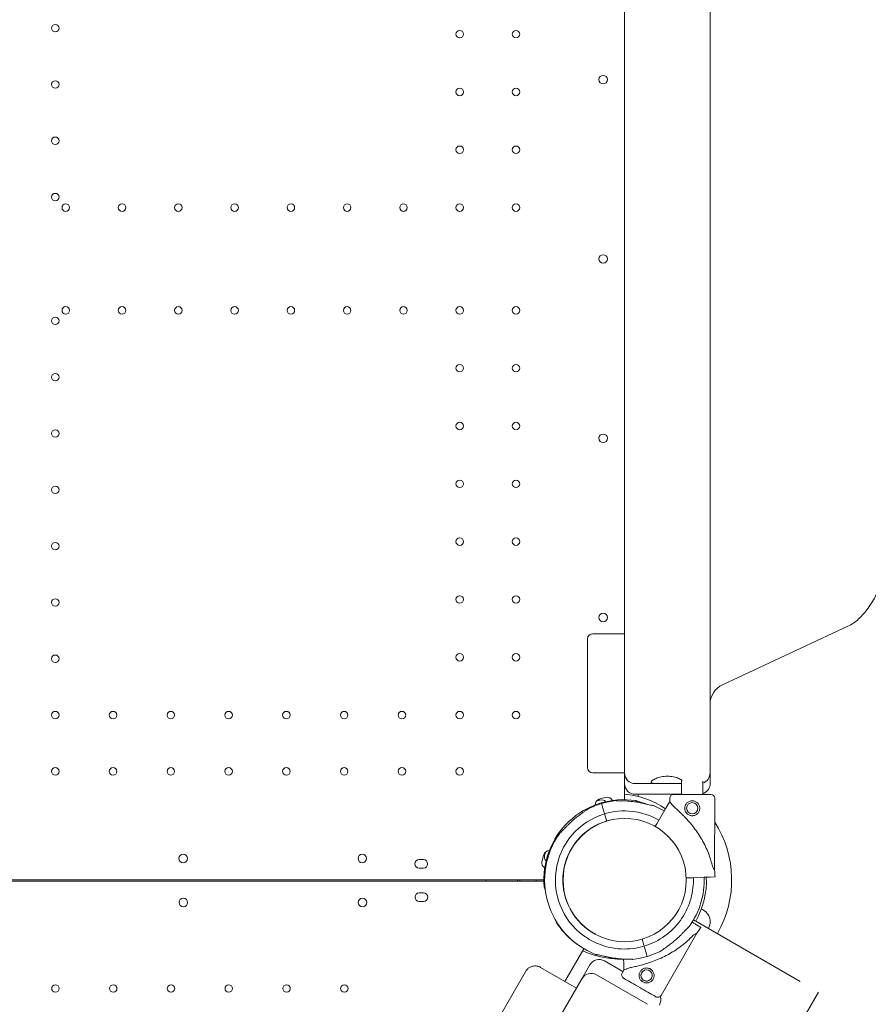
# Model space of a CAD drawing. Extents: x 252397 to 283302, y -20441 to -5252.
# Drawn here: x 270010 to 270803, y -17561 to -16641 of the extents above; entities that cross this region are included whole.
import ezdxf

# ---------------------------------------------------------------- set-up
doc = ezdxf.new("R2010")
doc.units = 0
doc.layers.get('0').update_dxf_attribs({"linetype": 'CONTINUOUS'})

# ---------------------------------------------------------------- blocks, each defined once
blk = doc.blocks.new('A$C4863106F')
at = {"color": 0, "linetype": 'Continuous', "lineweight": 0}
for p, q in [((241573.7, -18264.86), (241573.7, -19124.86)), ((241653.7, -19124.86), (241653.7, -18264.86)), ((241573.7, -18471.37), (241573.7, -18479.34)), ((241573.7, -18479.34), (241573.7, -18598.06)), ((241573.7, -18598.06), (241573.7, -18791.65)), ((241573.7, -18791.65), (241573.7, -18910.37)), ((241573.7, -18910.37), (241573.7, -18918.35)), ((241573.7, -18918.35), (241573.7, -18918.9)), ((241573.7, -18976.7), (241573.7, -18977.34)), ((241573.7, -18977.34), (241573.7, -19044.86)), ((241573.7, -19044.86), (241544.1, -19044.86)), ((241782.58, -19037.85), (241665.25, -19092.57)), ((241539.1, -19169.86), (241539.1, -19049.86)), ((241573.7, -19174.86), (241573.7, -19124.86)), ((241653.7, -19124.86), (241653.7, -19174.86)), ((241544.1, -19174.86), (241573.7, -19174.86)), ((241573.7, -19174.86), (241573.7, -19184.86)), ((241573.7, -19174.86), (241573.7, -19199.84)), ((241626.85, -19181.35), (241626.85, -19194.97)), ((241646.85, -19182.62), (241646.85, -19195.01)), ((241653.7, -19184.86), (241653.7, -19174.86)), ((241583.7, -19184.86), (241606.22, -19184.86)), ((241606.22, -19184.86), (241621.18, -19184.86)), ((241621.18, -19184.86), (241626.85, -19184.86)), ((241583.7, -19194.86), (241626.85, -19194.86)), ((241616.01, -19201.44), (241613.67, -19205.48)), ((241616.01, -19201.44), (241616.02, -19198.45)), ((241657.88, -19265.55), (241658.02, -19198.53)), ((241553.15, -19206.5), (241552.23, -19203.45)), ((241552.23, -19203.45), (241552.23, -19203.46)), ((241554.82, -19212.11), (241554.13, -19209.81)), ((241611.44, -19209.32), (241603.83, -19222.45)), ((241557.12, -19219.78), (241555.4, -19214.03)), ((241557.1, -19219.78), (241557.12, -19219.78)), ((241557.13, -19219.77), (241557.12, -19219.78)), ((241381.71, -19255.87), (241385.71, -19255.87)), ((241385.71, -19263.87), (241381.71, -19263.87)), ((241498.38, -19274.86), (240736.1, -19274.86)), ((241443.99, -19275.82), (241443.99, -19274.86)), ((241498.38, -19274.86), (241443.99, -19274.86)), ((241475.58, -19275.91), (241476.18, -19274.86)), ((241636.13, -19272.77), (241631.4, -19272.93)), ((241634.07, -19272.84), (241649.24, -19272.34)), ((241649.25, -19272.34), (241645.76, -19272.45)), ((241649.24, -19272.34), (241648.1, -19272.37)), ((241648.1, -19272.37), (241649.25, -19272.34)), ((241653.68, -19272.19), (241658.34, -19272.03)), ((241658.34, -19272.03), (241653.68, -19272.19)), ((241498.4, -19275.91), (240735.64, -19275.9)), ((241443.99, -19275.82), (240735.68, -19275.82)), ((241385.9, -19286.91), (241381.9, -19286.91)), ((241381.9, -19294.91), (241385.9, -19294.91)), ((241637.16, -19314.38), (241636.91, -19314.22)), ((241636.91, -19314.22), (241637.16, -19314.38)), ((241637.16, -19314.38), (241636.91, -19314.22)), ((241636.91, -19314.22), (241637.16, -19314.38)), ((241737.76, -19369.53), (241638.2, -19312.05)), ((241640.93, -19316.72), (241644.89, -19319.19)), ((241644.89, -19319.19), (241640.93, -19316.72)), ((241518.83, -19325.41), (241518.7, -19325.52)), ((241518.7, -19325.52), (241518.71, -19325.52)), ((241591.82, -19335.7), (241590.15, -19330.13)), ((241607.86, -19382.68), (241641.24, -19324.57)), ((241518.05, -19369.6), (241535.7, -19339.04)), ((241593.08, -19339.92), (241592.39, -19337.61)), ((241594.98, -19346.27), (241594.07, -19343.22)), ((241495.3, -19356.47), (241528.81, -19375.81)), ((241541.31, -19354.16), (241533.81, -19367.15)), ((241572.19, -19360.44), (241554.97, -19350.5)), ((241572.91, -19350.05), (241572.91, -19348.73)), ((241572.93, -19359.15), (241572.92, -19354.49)), ((241019.13, -20161.2), (241481.51, -19360.06)), ((241595.1, -19390.98), (241547.47, -19363.49)), ((241571.44, -19361.75), (241572.93, -19359.15)), ((241533.81, -19367.15), (241053.94, -20198.61)), ((241175.08, -20384.12), (241755.08, -19379.53))]:
    blk.add_line(p, q, dxfattribs=at)
at = {"color": 0, "linetype": 'Continuous', "lineweight": 0, "extrusion": (0, 0, -1)}
for centre, radius in [((-241041.7, -18479.26), 3.5), ((-241419.7, -18484.86), 3.5), ((-241472.3, -18484.86), 3.5), ((-241041.7, -18531.86), 3.5), ((-241419.7, -18538.86), 3.5), ((-241472.3, -18538.86), 3.5), ((-241041.7, -18584.46), 3.5), ((-241419.7, -18592.86), 3.5), ((-241472.3, -18592.86), 3.5), ((-241041.7, -18637.06), 3.5), ((-241051.5, -18646.86), 3.5), ((-241104.1, -18646.86), 3.5), ((-241156.7, -18646.86), 3.5), ((-241209.3, -18646.86), 3.5), ((-241261.9, -18646.86), 3.5), ((-241314.5, -18646.86), 3.5), ((-241367.1, -18646.86), 3.5), ((-241419.7, -18646.86), 3.5), ((-241472.3, -18646.86), 3.5), ((-241051.5, -18742.86), 3.5), ((-241104.1, -18742.86), 3.5), ((-241156.7, -18742.86), 3.5), ((-241209.3, -18742.86), 3.5), ((-241261.9, -18742.86), 3.5), ((-241314.5, -18742.86), 3.5), ((-241367.1, -18742.86), 3.5), ((-241419.7, -18742.86), 3.5), ((-241472.3, -18742.86), 3.5), ((-241041.7, -18752.66), 3.5), ((-241419.7, -18796.86), 3.5), ((-241472.3, -18796.86), 3.5), ((-241041.7, -18805.26), 3.5), ((-241419.7, -18850.86), 3.5), ((-241472.3, -18850.86), 3.5), ((-241041.7, -18857.86), 3.5), ((-241041.7, -18910.46), 3.5), ((-241419.7, -18904.86), 3.5), ((-241472.3, -18904.86), 3.5), ((-241041.7, -18963.06), 3.5), ((-241419.7, -18958.86), 3.5), ((-241472.3, -18958.86), 3.5), ((-241041.7, -19015.66), 3.5), ((-241419.7, -19012.86), 3.5), ((-241472.3, -19012.86), 3.5), ((-241419.7, -19066.86), 3.5), ((-241472.3, -19066.86), 3.5), ((-241041.7, -19068.26), 3.5), ((-241041.7, -19120.86), 3.5), ((-241095.7, -19120.86), 3.5), ((-241149.7, -19120.86), 3.5), ((-241203.7, -19120.86), 3.5), ((-241257.7, -19120.86), 3.5), ((-241311.7, -19120.86), 3.5), ((-241365.7, -19120.86), 3.5), ((-241419.7, -19120.86), 3.5), ((-241472.3, -19120.86), 3.5), ((-241041.7, -19173.46), 3.5), ((-241095.7, -19173.46), 3.5), ((-241149.7, -19173.46), 3.5), ((-241203.7, -19173.46), 3.5), ((-241257.7, -19173.46), 3.5), ((-241311.7, -19173.46), 3.5), ((-241365.7, -19173.46), 3.5), ((-241419.7, -19173.46), 3.5), ((-241637, -19207.9), 5.25), ((-241573.86, -19274.9), 57.58), ((-241161.37, -19295.88), 4), ((-241328.81, -19295.88), 4), ((-241041.84, -19376.25), 3.5), ((-241095.84, -19376.25), 3.5), ((-241149.84, -19376.25), 3.5), ((-241203.84, -19376.25), 3.5), ((-241257.84, -19376.25), 3.5), ((-241311.84, -19376.25), 3.5)]:
    blk.add_circle(centre, radius, dxfattribs=at)
at = {"color": 0, "linetype": 'Continuous', "lineweight": 0}
for centre, radius in [((241553.73, -18527.37), 4), ((241553.73, -18862.35), 4), ((241553.73, -19029.78), 4), ((241161.19, -19254.89), 4), ((241328.62, -19254.89), 4), ((241594.34, -19364.06), 5.25)]:
    blk.add_circle(centre, radius, dxfattribs=at)
for centre, radius, start, end in [((241553.73, -18694.9), 4, 0.60581, 179.39419), ((241553.73, -18694.82), 4, 180.60581, 359.39419), ((241673.7, -19110.69), 20, 115, 180), ((241573.86, -19274.96), 100.08, 90.08964, 90.09042), ((241583.7, -19184.86), 10, 180, 270), ((241643.7, -19184.86), 10, 288.39118, 323.10386), ((241643.7, -19184.86), 10, 359.41681, 0), ((241573.61, -19274.86), 74.54, 106.66469, 117.33955), ((241573.61, -19274.86), 64.5, 106.66662, 238.18059), ((241573.61, -19274.86), 57.5, 106.66686, 238.18122), ((241573.61, -19274.86), 57.5, 106.66686, 241.83627), ((241559.7, -19214.46), 5, 308.10606, 308.21252), ((241573.86, -19274.9), 100.02, 330, 32.751), ((241573.61, -19274.86), 74.54, 144.59694, 248.73245), ((241513.3, -19260.86), 5, 320.00785, 324.29347), ((241573.61, -19274.86), 84.78, 1.9108, 6.3028), ((241573.86, -19274.9), 100.02, 179.9784, 180.57886), ((241575.66, -19275.94), 74.54, 329.99735, 2.79359), ((241381.9, -19290.91), 4, 89.99875, 269.99875), ((241385.9, -19290.91), 4, 269.99875, 89.99875), ((241513.88, -19290.77), 5, 40.7819, 44.24792), ((241529.98, -19318.64), 5, 15.81491, 17.06495), ((241572.92, -19274.37), 74.54, 223.33697, 234.01016), ((241572.92, -19274.37), 57.5, 234.96561, 236.62245), ((241572.92, -19274.37), 57.5, 234.96575, 236.62255), ((241572.92, -19274.37), 74.54, 261.26755, 269.99476), ((241573.61, -19274.86), 74.54, 275.98984, 286.66303), ((241549.97, -19359.16), 10, 60.00865, 150.00865), ((241542.47, -19372.15), 10, 60.00865, 150.00865), ((241597.6, -19386.65), 10, 330.00865, 17.92693)]:
    blk.add_arc(centre, radius, start, end, dxfattribs=at)
at = {"color": 0, "linetype": 'Continuous', "lineweight": 0, "extrusion": (0, 0, -1)}
for centre, radius, start, end in [((-241544.1, -19049.86), 5, 0, 90), ((-241544.1, -19169.86), 5, 270, 0), ((-241583.7, -19174.86), 10, 270, 0), ((-241643.7, -19174.86), 10, 180, 251.60882), ((-241573.86, -19196.9), 12.5, 89.2765, 89.28277), ((-241572.92, -19274.37), 74.54, 354.59694, 98.73245), ((-241551.77, -19204.62), 5.5, 358.49413, 72.68906), ((-241574, -19276.63), 79.9, 70.53944, 73.01094), ((-241573.91, -19275.65), 79.9, 72.68906, 77.31094), ((-241552.27, -19205.48), 5.5, 73.01094, 136.86767), ((-241573.61, -19274.86), 74.54, 73.33697, 84.01016), ((-241557.56, -19203.06), 5.5, 77.31094, 153.05172), ((-241567.96, -19271.5), 77, 94.27049, 124.89191), ((-241573.86, -19196.9), 12.5, 170.5966, 179.20635), ((-241619.52, -19198.45), 3.5, 0.12014, 90.12014), ((-241654.52, -19198.53), 3.5, 90.12014, 180.12014), ((-241573.61, -19274.86), 64.5, 73.33531, 119.97525), ((-241573.61, -19274.86), 74.54, 111.26755, 119.99476), ((-241573.61, -19274.86), 57.5, 73.33531, 80.17843), ((-241573.61, -19274.86), 57.5, 73.33531, 80.17895), ((-241503.45, -19252.94), 5.5, 17.31094, 89.69388), ((-241381.71, -19259.87), 4, 270, 90), ((-241385.71, -19259.87), 4, 90, 270), ((-241574.48, -19275.08), 79.9, 12.68906, 17.31094), ((-241504.31, -19253.43), 5.5, 315.79112, 16.98906), ((-241575.47, -19275.17), 79.9, 16.98906, 19.4587), ((-241501.89, -19258.73), 5.5, 299.61586, 12.68906), ((-241567.96, -19271.5), 77, 356.71496, 357.49617), ((-241573.61, -19274.86), 74.54, 178.08659, 215.40306), ((-241641.41, -19313.9), 12.5, 108.94734, 120), ((-241641.41, -19313.9), 12.5, 120, 210), ((-241572.92, -19274.37), 74.54, 316.66469, 327.33955), ((-241567.96, -19271.5), 57, 301.50065, 301.84783), ((-241572.92, -19274.37), 84.78, 211.9108, 216.3028), ((-241567.96, -19271.5), 77, 272.65189, 295.66023), ((-241573.61, -19274.86), 74.54, 242.66045, 253.33531), ((-241574.47, -19363.5), 3.5, 299.87986, 29.87986), ((-241604.82, -19380.93), 3.5, 209.87986, 299.87986)]:
    blk.add_arc(centre, radius, start, end, dxfattribs=at)
for centre, major_axis, ratio, start_param, end_param in [((241643.7, -19184.86), (10, 0), 0.5, 0, 0.000829), ((241637.03, -19194.99), (-17.5, 0.04), 0, 0, 3.141592), ((241554.14, -19209.81), (-1, 3.35), 0, -1.569311, -0.165149), ((241554.13, -19209.81), (-1, 3.35), 0.000006, -1.570796, -1.568945), ((241554.82, -19212.11), (0.287, -0.958), 0, 0, 1.570796), ((241634.07, -19272.84), (3, 0.1), 0, -2.670617, -1.570796), ((241636.13, -19272.77), (0.999, 0.033), 0, 0, 1.570796), ((241649.24, -19272.34), (4.5, 0.15), 0, -1.570796, -0.165149), ((241607.09, -19341.86), (34.16, 17.29), 0, -0.413225, 0), ((241592.39, -19337.61), (-0.287, 0.958), 0, -1.570796, 0), ((241592.39, -19337.61), (-0.287, 0.958), 0.000018, -1.570796, -1.568489), ((241593.08, -19339.92), (1, -3.35), 0, 0.165149, 1.570796), ((241607.09, -19341.86), (34.16, 17.29), 0, -3.141593, -2.728368)]:
    blk.add_ellipse(centre, major_axis=major_axis, ratio=ratio, start_param=start_param, end_param=end_param, dxfattribs=at)
at = {"color": 0, "linetype": 'Continuous', "lineweight": 0}
for centre, major_axis, ratio, start_param, end_param in [((241636.95, -19233.5), (20.93, -32.05), 0, -3.141593, -2.728368), ((241555.4, -19214.03), (-0.287, 0.958), 0, -1.570796, 0), ((241636.95, -19233.5), (20.93, -32.05), 0, -0.413226, 0), ((241637.16, -19314.38), (3.82, -2.38), 0, -1.570796, -0.165149), ((241591.82, -19335.69), (0.287, -0.958), 0, 0, 1.568489), ((241591.82, -19335.7), (-0.287, 0.958), 0.000069, -1.571825, -1.570796), ((241587.9, -19375.25), (-15.17, 8.72), 0, 0, 3.141593)]:
    blk.add_ellipse(centre, major_axis=major_axis, ratio=ratio, start_param=start_param, end_param=end_param, dxfattribs=at)
for points, knots in [([(241782.58, -18351.86), (241783.58, -18352.33), (241784.56, -18352.85), (241787.04, -18354.32), (241788.52, -18355.34), (241791.44, -18357.64), (241792.9, -18358.95), (241795.79, -18361.84), (241797.23, -18363.44), (241800.07, -18366.92), (241801.48, -18368.82), (241804.24, -18372.86), (241805.6, -18375.02), (241808.25, -18379.57), (241809.55, -18381.97), (241812.1, -18387), (241813.34, -18389.62), (241815.77, -18395.09), (241816.96, -18397.93), (241819.29, -18403.85), (241820.44, -18406.93), (241822.69, -18413.3), (241823.79, -18416.59), (241825.94, -18423.38), (241827, -18426.87), (241829.05, -18434.05), (241830.06, -18437.74), (241832.01, -18445.3), (241832.97, -18449.17), (241834.82, -18457.07), (241835.72, -18461.11), (241837.47, -18469.34), (241838.31, -18473.53), (241839.96, -18482.09), (241840.76, -18486.47), (241842.3, -18495.38), (241843.05, -18499.92), (241844.5, -18509.14), (241845.19, -18513.82), (241846.53, -18523.32), (241847.17, -18528.14), (241848.4, -18537.88), (241848.98, -18542.82), (241850.09, -18552.78), (241850.62, -18557.81), (241851.61, -18567.95), (241852.07, -18573.06), (241852.94, -18583.36), (241853.35, -18588.55), (241854.11, -18599.01), (241854.45, -18604.29), (241855.09, -18614.92), (241855.38, -18620.28), (241855.9, -18631.04), (241856.13, -18636.46), (241856.53, -18647.32), (241856.7, -18652.77), (241856.97, -18663.69), (241857.08, -18669.17), (241857.23, -18680.11), (241857.28, -18685.59), (241857.31, -18696.52), (241857.29, -18701.98), (241857.19, -18712.88), (241857.12, -18718.32), (241856.9, -18729.19), (241856.76, -18734.62), (241856.42, -18745.47), (241856.22, -18750.89), (241855.76, -18761.68), (241855.5, -18767.05), (241854.92, -18777.75), (241854.6, -18783.07), (241853.9, -18793.63), (241853.52, -18798.87), (241852.71, -18809.27), (241852.27, -18814.42), (241851.34, -18824.61), (241850.84, -18829.65), (241849.8, -18839.62), (241849.25, -18844.55), (241848.09, -18854.31), (241847.49, -18859.14), (241846.22, -18868.69), (241845.55, -18873.41), (241844.17, -18882.71), (241843.45, -18887.3), (241841.97, -18896.34), (241841.2, -18900.78), (241839.6, -18909.51), (241838.78, -18913.8), (241837.09, -18922.19), (241836.22, -18926.3), (241834.44, -18934.32), (241833.52, -18938.23), (241831.65, -18945.87), (241830.68, -18949.6), (241828.71, -18956.89), (241827.7, -18960.44), (241825.63, -18967.36), (241824.57, -18970.73), (241822.4, -18977.26), (241821.29, -18980.43), (241819.03, -18986.55), (241817.88, -18989.51), (241815.52, -18995.2), (241814.32, -18997.94), (241811.87, -19003.19), (241810.62, -19005.7), (241808.07, -19010.47), (241806.78, -19012.73), (241804.13, -19017.03), (241802.77, -19019.07), (241799.97, -19022.92), (241798.54, -19024.73), (241795.59, -19028.1), (241794.07, -19029.65), (241790.97, -19032.48), (241789.38, -19033.76), (241786.08, -19036.03), (241784.36, -19037.02), (241782.58, -19037.85)], [0, 0, 0, 0, 10.001303, 10.001303, 25.843393, 25.843393, 42.456808, 42.456808, 59.846352, 59.846352, 77.680465, 77.680465, 95.631868, 95.631868, 113.488733, 113.488733, 131.149633, 131.149633, 148.656416, 148.656416, 166.167173, 166.167173, 183.585148, 183.585148, 200.901052, 200.901052, 218.107218, 218.107218, 235.194972, 235.194972, 252.154339, 252.154339, 268.974504, 268.974504, 285.819395, 285.819395, 302.660123, 302.660123, 319.467296, 319.467296, 336.22779, 336.22779, 352.927171, 352.927171, 369.550445, 369.550445, 386.082819, 386.082819, 402.540476, 402.540476, 419.039297, 419.039297, 435.552288, 435.552288, 452.065977, 452.065977, 468.565832, 468.565832, 485.03689, 485.03689, 501.464381, 501.464381, 517.834315, 517.834315, 534.176735, 534.176735, 550.578869, 550.578869, 567.03101, 567.03101, 583.518913, 583.518913, 600.027783, 600.027783, 616.542873, 616.542873, 633.050119, 633.050119, 649.526249, 649.526249, 666.009692, 666.009692, 682.590129, 682.590129, 699.253253, 699.253253, 715.984483, 715.984483, 732.769322, 732.769322, 749.594117, 749.594117, 766.44683, 766.44683, 783.25362, 783.25362, 800.140611, 800.140611, 817.159866, 817.159866, 834.30112, 834.30112, 851.555326, 851.555326, 868.914686, 868.914686, 886.371698, 886.371698, 903.913632, 903.913632, 921.433854, 921.433854, 939.175212, 939.175212, 957.082506, 957.082506, 975.022867, 975.022867, 992.725905, 992.725905, 1010.517333, 1010.517333, 1010.517333, 1010.517333]), ([(241573.7, -18918.9), (241573.7, -18919.4), (241573.7, -18919.9), (241573.7, -18920.39), (241573.7, -18920.52), (241573.7, -18920.64), (241573.7, -18920.76), (241573.7, -18920.83), (241573.7, -18920.89), (241573.7, -18920.95), (241573.7, -18920.98), (241573.7, -18921.01), (241573.7, -18921.04), (241573.7, -18921.07), (241573.7, -18921.11), (241573.7, -18921.15), (241573.7, -18921.23), (241573.7, -18921.35), (241573.7, -18921.49), (241573.7, -18921.64), (241573.7, -18921.81), (241573.7, -18922.02), (241573.7, -18922.43), (241573.7, -18922.95), (241573.7, -18923.58), (241573.7, -18923.9), (241573.7, -18924.25), (241573.7, -18924.62), (241573.7, -18924.99), (241573.7, -18925.39), (241573.7, -18925.82), (241573.7, -18926.67), (241573.7, -18927.61), (241573.7, -18928.64), (241573.7, -18929.15), (241573.7, -18929.68), (241573.7, -18930.24), (241573.7, -18930.52), (241573.7, -18930.81), (241573.7, -18931.1), (241573.7, -18931.39), (241573.7, -18931.68), (241573.7, -18931.98), (241573.7, -18933.18), (241573.7, -18934.43), (241573.7, -18935.73), (241573.7, -18936.39), (241573.7, -18937.05), (241573.7, -18937.73), (241573.7, -18938.41), (241573.7, -18939.11), (241573.7, -18939.81), (241573.7, -18941.21), (241573.7, -18942.62), (241573.7, -18944.03), (241573.7, -18944.39), (241573.7, -18944.74), (241573.7, -18945.1), (241573.7, -18945.45), (241573.7, -18945.81), (241573.7, -18946.17), (241573.7, -18946.88), (241573.7, -18947.59), (241573.7, -18948.3), (241573.7, -18948.66), (241573.7, -18949.01), (241573.7, -18949.37), (241573.7, -18949.73), (241573.7, -18950.08), (241573.7, -18950.44), (241573.7, -18951.16), (241573.7, -18951.88), (241573.7, -18952.59), (241573.7, -18954), (241573.7, -18955.39), (241573.7, -18956.73), (241573.7, -18957.41), (241573.7, -18958.07), (241573.7, -18958.73), (241573.7, -18959.39), (241573.7, -18960.04), (241573.7, -18960.67), (241573.7, -18961.92), (241573.7, -18963.11), (241573.7, -18964.23), (241573.7, -18964.78), (241573.7, -18965.32), (241573.7, -18965.84), (241573.7, -18966.37), (241573.7, -18966.87), (241573.7, -18967.35), (241573.7, -18968.3), (241573.7, -18969.15), (241573.7, -18969.9), (241573.7, -18970.65), (241573.7, -18971.3), (241573.7, -18971.85), (241573.7, -18972.39), (241573.7, -18972.82), (241573.7, -18973.13), (241573.7, -18973.29), (241573.7, -18973.41), (241573.7, -18973.51), (241573.7, -18973.56), (241573.7, -18973.6), (241573.7, -18973.63), (241573.7, -18973.67), (241573.7, -18973.69), (241573.7, -18973.73), (241573.7, -18974.72), (241573.7, -18975.7), (241573.7, -18976.7)], [0, 0, 0, 0, 0.0172013, 0.0172013, 0.0172013, 0.0215017, 0.0215017, 0.0215017, 0.0236518, 0.0236518, 0.0236518, 0.0247269, 0.0247269, 0.0247269, 0.025802, 0.025802, 0.025802, 0.0279522, 0.0279522, 0.0279522, 0.0301023, 0.0301023, 0.0301023, 0.0344027, 0.0344027, 0.0344027, 0.0365528, 0.0365528, 0.0365528, 0.038703, 0.038703, 0.038703, 0.0430033, 0.0430033, 0.0430033, 0.0451535, 0.0451535, 0.0451535, 0.0462286, 0.0462286, 0.0462286, 0.0473037, 0.0473037, 0.0473037, 0.051604, 0.051604, 0.051604, 0.0537542, 0.0537542, 0.0537542, 0.0559043, 0.0559043, 0.0559043, 0.0602047, 0.0602047, 0.0602047, 0.0612798, 0.0612798, 0.0612798, 0.0623549, 0.0623549, 0.0623549, 0.064505, 0.064505, 0.064505, 0.0655801, 0.0655801, 0.0655801, 0.0666552, 0.0666552, 0.0666552, 0.0688054, 0.0688054, 0.0688054, 0.0731057, 0.0731057, 0.0731057, 0.0752559, 0.0752559, 0.0752559, 0.077406, 0.077406, 0.077406, 0.0817064, 0.0817064, 0.0817064, 0.0838565, 0.0838565, 0.0838565, 0.0860067, 0.0860067, 0.0860067, 0.090307, 0.090307, 0.090307, 0.0946074, 0.0946074, 0.0946074, 0.0989077, 0.0989077, 0.0989077, 0.1010579, 0.1010579, 0.1010579, 0.1021329, 0.1021329, 0.1021329, 0.103208, 0.103208, 0.103208, 0.1376107, 0.1376107, 0.1376107, 0.1376107]), ([(241576.25, -19181.53), (241575.77, -19181), (241575.39, -19180.46), (241574.75, -19179.37), (241574.49, -19178.81), (241574.09, -19177.69), (241573.94, -19177.12), (241573.8, -19176.28), (241573.76, -19175.99), (241573.72, -19175.57), (241573.71, -19175.43), (241573.7, -19175.14), (241573.7, -19175), (241573.7, -19174.86)], [0, 0, 0, 0, 0.25, 0.25, 0.5, 0.5, 0.75, 0.75, 0.875, 0.875, 0.9375, 0.9375, 1, 1, 1, 1]), ([(241627.73, -19182), (241627.66, -19181.94), (241627.59, -19181.88), (241627.12, -19181.52), (241626.63, -19181.2), (241625.51, -19180.57), (241624.87, -19180.26), (241623.54, -19179.7), (241622.81, -19179.43), (241621.2, -19178.93), (241620.33, -19178.7), (241618.51, -19178.32), (241617.56, -19178.17), (241615.62, -19177.97), (241614.65, -19177.92), (241612.75, -19177.92), (241611.77, -19177.97), (241609.84, -19178.17), (241608.89, -19178.32), (241607.06, -19178.7), (241606.19, -19178.93), (241604.59, -19179.43), (241603.85, -19179.7), (241602.53, -19180.26), (241601.89, -19180.57), (241600.76, -19181.2), (241600.28, -19181.52), (241599.49, -19182.13), (241599.19, -19182.43), (241598.79, -19182.97), (241598.7, -19183.22), (241598.7, -19183.64), (241598.79, -19183.83), (241599.16, -19184.16), (241599.45, -19184.3), (241600.21, -19184.53), (241600.68, -19184.61), (241601.79, -19184.74), (241602.41, -19184.78), (241603.75, -19184.84), (241604.5, -19184.85), (241605.61, -19184.86), (241605.91, -19184.86), (241606.22, -19184.86)], [28.113031, 28.113031, 28.113031, 28.113031, 28.670563, 28.670563, 31.651514, 31.651514, 34.632465, 34.632465, 37.479229, 37.479229, 40.325992, 40.325992, 43.172756, 43.172756, 46.019519, 46.019519, 48.866283, 48.866283, 51.713047, 51.713047, 54.55981, 54.55981, 57.406574, 57.406574, 60.387525, 60.387525, 63.368476, 63.368476, 66.349427, 66.349427, 69.330378, 69.330378, 72.179127, 72.179127, 75.027875, 75.027875, 77.876623, 77.876623, 80.725371, 80.725371, 83.553788, 83.553788, 84.553751, 84.553751, 84.553751, 84.553751]), ([(241621.18, -19184.86), (241621.49, -19184.86), (241621.79, -19184.86), (241622.89, -19184.85), (241623.65, -19184.84), (241624.98, -19184.78), (241625.61, -19184.74), (241626.41, -19184.65), (241626.64, -19184.62), (241626.85, -19184.58)], [7.485288, 7.485288, 7.485288, 7.485288, 8.48525, 8.48525, 11.313667, 11.313667, 14.162416, 14.162416, 15.430205, 15.430205, 15.430205, 15.430205]), ([(241653.7, -19184.96), (241653.7, -19185.05), (241653.7, -19185.15), (241653.68, -19185.53), (241653.66, -19185.81), (241653.51, -19186.97), (241653.28, -19187.86), (241652.61, -19189.46), (241652.19, -19190.19), (241651.69, -19190.86)], [0, 0, 0, 0, 0.331414, 0.331414, 1.325948, 1.325948, 4.331156, 4.331156, 6.987927, 6.987927, 6.987927, 6.987927]), ([(241600.64, -19205.4), (241600.44, -19205.38), (241600.22, -19205.34), (241599.66, -19205.24), (241599.32, -19205.17), (241598.26, -19204.94), (241597.47, -19204.76), (241595.77, -19204.35), (241594.87, -19204.13), (241593, -19203.7), (241592.04, -19203.48), (241590.13, -19203.07), (241589.17, -19202.88), (241586.93, -19202.45), (241585.53, -19202.2), (241582.66, -19201.77), (241581.2, -19201.58), (241578.28, -19201.27), (241576.83, -19201.14), (241574, -19200.96), (241572.63, -19200.91), (241570.54, -19200.85), (241569.68, -19200.84), (241568.42, -19200.83), (241568.01, -19200.82), (241567.23, -19200.81), (241566.87, -19200.8), (241566.3, -19200.78), (241566.06, -19200.77), (241565.86, -19200.74), (241565.84, -19200.74), (241565.83, -19200.73)], [43.684489, 43.684489, 43.684489, 43.684489, 44.703122, 44.703122, 46.081139, 46.081139, 48.879512, 48.879512, 51.677886, 51.677886, 54.476259, 54.476259, 57.274633, 57.274633, 61.356857, 61.356857, 65.439081, 65.439081, 69.521304, 69.521304, 73.603528, 73.603528, 76.136751, 76.136751, 77.403362, 77.403362, 78.669973, 78.669973, 79.593377, 79.593377, 79.68269, 79.68269, 79.68269, 79.68269]), ([(241595.62, -19204.32), (241594.95, -19204.09), (241594.27, -19203.86), (241592.65, -19203.34), (241591.71, -19203.05), (241589.87, -19202.49), (241588.98, -19202.22), (241587.3, -19201.73), (241586.52, -19201.49), (241585.5, -19201.16), (241585.16, -19201.05), (241584.63, -19200.86), (241584.42, -19200.78), (241584.23, -19200.7)], [23.962697, 23.962697, 23.962697, 23.962697, 26.040521, 26.040521, 28.838895, 28.838895, 31.637268, 31.637268, 34.435642, 34.435642, 35.813659, 35.813659, 36.832291, 36.832291, 36.832291, 36.832291]), ([(241630, -19207.89), (241630, -19208.33), (241630.04, -19208.79), (241630.22, -19209.69), (241630.35, -19210.14), (241630.71, -19211.01), (241630.93, -19211.42), (241631.44, -19212.18), (241631.73, -19212.53), (241632.35, -19213.15), (241632.7, -19213.44), (241633.46, -19213.95), (241633.87, -19214.18), (241634.73, -19214.54), (241635.18, -19214.68), (241636.08, -19214.86), (241636.54, -19214.9), (241637.43, -19214.9), (241637.88, -19214.86), (241638.79, -19214.68), (241639.24, -19214.55), (241640.1, -19214.19), (241640.52, -19213.97), (241641.28, -19213.46), (241641.63, -19213.17), (241642.25, -19212.55), (241642.54, -19212.2), (241643.05, -19211.44), (241643.28, -19211.03), (241643.64, -19210.17), (241643.77, -19209.72), (241643.95, -19208.82), (241644, -19208.36), (241644, -19207.47), (241643.96, -19207.01), (241643.78, -19206.11), (241643.65, -19205.66), (241643.29, -19204.79), (241643.07, -19204.38), (241642.56, -19203.62), (241642.27, -19203.27), (241641.65, -19202.65), (241641.3, -19202.36), (241640.54, -19201.85), (241640.13, -19201.62), (241639.27, -19201.26), (241638.82, -19201.13), (241637.91, -19200.95), (241637.46, -19200.9), (241636.57, -19200.9), (241636.11, -19200.94), (241635.21, -19201.12), (241634.76, -19201.25), (241633.89, -19201.61), (241633.48, -19201.83), (241632.72, -19202.34), (241632.37, -19202.63), (241631.75, -19203.25), (241631.46, -19203.6), (241630.94, -19204.36), (241630.72, -19204.77), (241630.36, -19205.63), (241630.22, -19206.08), (241630.04, -19206.99), (241630, -19207.44), (241630, -19207.89)], [0, 0, 0, 0, 1.329784, 1.329784, 2.659567, 2.659567, 3.989351, 3.989351, 5.319135, 5.319135, 6.648301, 6.648301, 7.977468, 7.977468, 9.306635, 9.306635, 10.635802, 10.635802, 11.964969, 11.964969, 13.294136, 13.294136, 14.623303, 14.623303, 15.95247, 15.95247, 17.282253, 17.282253, 18.612037, 18.612037, 19.94182, 19.94182, 21.271604, 21.271604, 22.601388, 22.601388, 23.931171, 23.931171, 25.260955, 25.260955, 26.590739, 26.590739, 27.919906, 27.919906, 29.249072, 29.249072, 30.578239, 30.578239, 31.907406, 31.907406, 33.236573, 33.236573, 34.56574, 34.56574, 35.894907, 35.894907, 37.224074, 37.224074, 38.553857, 38.553857, 39.883641, 39.883641, 41.213425, 41.213425, 42.543208, 42.543208, 42.543208, 42.543208]), ([(241512.85, -19231.68), (241513.01, -19231.55), (241513.17, -19231.4), (241513.58, -19231.01), (241513.83, -19230.76), (241514.59, -19229.99), (241515.15, -19229.4), (241516.35, -19228.13), (241516.98, -19227.45), (241518.3, -19226.06), (241518.99, -19225.35), (241520.36, -19223.95), (241521.05, -19223.27), (241522.69, -19221.67), (241523.73, -19220.7), (241525.88, -19218.76), (241527, -19217.8), (241529.26, -19215.94), (241530.41, -19215.04), (241532.67, -19213.33), (241533.79, -19212.54), (241535.5, -19211.34), (241536.22, -19210.85), (241537.26, -19210.15), (241537.6, -19209.92), (241538.25, -19209.49), (241538.55, -19209.28), (241539.01, -19208.95), (241539.2, -19208.8), (241539.35, -19208.67), (241539.36, -19208.66), (241539.38, -19208.65)], [43.684489, 43.684489, 43.684489, 43.684489, 44.703122, 44.703122, 46.081139, 46.081139, 48.879512, 48.879512, 51.677886, 51.677886, 54.476259, 54.476259, 57.274633, 57.274633, 61.356857, 61.356857, 65.439081, 65.439081, 69.521304, 69.521304, 73.603528, 73.603528, 76.136751, 76.136751, 77.403362, 77.403362, 78.669973, 78.669973, 79.593377, 79.593377, 79.68269, 79.68269, 79.68269, 79.68269]), ([(241613.67, -19205.48), (241613.67, -19205.48), (241613.66, -19205.49), (241613.63, -19205.55), (241613.58, -19205.63), (241613.48, -19205.81), (241613.41, -19205.94), (241613.24, -19206.23), (241613.14, -19206.4), (241612.94, -19206.73), (241612.82, -19206.94), (241612.57, -19207.37), (241612.44, -19207.61), (241612.18, -19208.05), (241612.03, -19208.3), (241611.74, -19208.81), (241611.58, -19209.08), (241611.44, -19209.32)], [0.704197, 0.704197, 0.704197, 0.704197, 0.833041, 0.833041, 1.666082, 1.666082, 2.499124, 2.499124, 3.332165, 3.332165, 4.165208, 4.165208, 4.998251, 4.998251, 5.831295, 5.831295, 6.664339, 6.664339, 6.664339, 6.664339]), ([(241617.77, -19204.14), (241617.86, -19204.23), (241617.95, -19204.33), (241618.55, -19204.95), (241619.13, -19205.53), (241620.16, -19206.51), (241620.61, -19206.94), (241621.56, -19207.84), (241622.06, -19208.31), (241623.11, -19209.29), (241623.66, -19209.81), (241624.79, -19210.87), (241625.37, -19211.43), (241626.54, -19212.56), (241627.14, -19213.15), (241628.33, -19214.34), (241628.93, -19214.94), (241630.72, -19216.78), (241631.89, -19218.04), (241634.51, -19220.96), (241636, -19222.71), (241638.86, -19226.33), (241640.25, -19228.2), (241642.89, -19232.03), (241644.15, -19234), (241646.51, -19238), (241647.62, -19240.04), (241649.67, -19244.16), (241650.61, -19246.24), (241652.32, -19250.4), (241653.09, -19252.49), (241654.12, -19255.6), (241654.44, -19256.63), (241655.04, -19258.68), (241655.32, -19259.7), (241655.77, -19261.43), (241655.95, -19262.15), (241656.12, -19262.85)], [105.624581, 105.624581, 105.624581, 105.624581, 106.295101, 106.295101, 109.970384, 109.970384, 112.47679, 112.47679, 114.983197, 114.983197, 117.489604, 117.489604, 119.996011, 119.996011, 122.502417, 122.502417, 125.008824, 125.008824, 130.021638, 130.021638, 136.880429, 136.880429, 143.73922, 143.73922, 150.59801, 150.59801, 157.456801, 157.456801, 164.315592, 164.315592, 171.174383, 171.174383, 174.603779, 174.603779, 178.033174, 178.033174, 180.485141, 180.485141, 180.485141, 180.485141]), ([(241603.83, -19222.45), (241603.73, -19222.61), (241603.63, -19222.78), (241603.43, -19223.12), (241603.34, -19223.29), (241603.17, -19223.59), (241603.08, -19223.74), (241602.91, -19224.03), (241602.83, -19224.17), (241602.7, -19224.39), (241602.63, -19224.51), (241602.52, -19224.7), (241602.47, -19224.78), (241602.43, -19224.86), (241602.42, -19224.88), (241602.41, -19224.9)], [4.442895, 4.442895, 4.442895, 4.442895, 4.998259, 4.998259, 5.553623, 5.553623, 6.108986, 6.108986, 6.664348, 6.664348, 7.21971, 7.21971, 7.775071, 7.775071, 7.942071, 7.942071, 7.942071, 7.942071]), ([(241638.07, -19272.71), (241638.28, -19279.11), (241637.54, -19285.54), (241634.06, -19298.37), (241631.19, -19304.72), (241623.6, -19316.19), (241618.88, -19321.32), (241608.06, -19329.82), (241601.97, -19333.2), (241594.38, -19335.94), (241593.25, -19336.31), (241592.11, -19336.65)], [1.537394, 1.537394, 1.537394, 1.537394, 1.835353, 1.835353, 2.155353, 2.155353, 2.475353, 2.475353, 2.795353, 2.795353, 2.850705, 2.850705, 2.850705, 2.850705]), ([(241498.71, -19281.39), (241498.78, -19281.58), (241498.85, -19281.79), (241499.01, -19282.34), (241499.1, -19282.68), (241499.37, -19283.72), (241499.56, -19284.51), (241499.81, -19285.57), (241499.86, -19285.78), (241499.91, -19285.99)], [43.684489, 43.684489, 43.684489, 43.684489, 44.703122, 44.703122, 46.081139, 46.081139, 48.879512, 48.879512, 49.554088, 49.554088, 49.554088, 49.554088]), ([(241508.91, -19311.87), (241509.09, -19312.24), (241509.27, -19312.61), (241509.61, -19313.3), (241509.77, -19313.64), (241510, -19314.15), (241510.09, -19314.37), (241510.16, -19314.56), (241510.16, -19314.58), (241510.17, -19314.6)], [76.141752, 76.141752, 76.141752, 76.141752, 77.403362, 77.403362, 78.669973, 78.669973, 79.593377, 79.593377, 79.68269, 79.68269, 79.68269, 79.68269]), ([(241607.84, -19341.07), (241607.85, -19341.06), (241607.86, -19341.05), (241608.01, -19340.92), (241608.21, -19340.77), (241608.67, -19340.44), (241608.97, -19340.24), (241609.61, -19339.8), (241609.95, -19339.57), (241610.99, -19338.87), (241611.71, -19338.38), (241613.43, -19337.19), (241614.54, -19336.39), (241616.8, -19334.69), (241617.95, -19333.79), (241620.22, -19331.92), (241621.33, -19330.96), (241623.49, -19329.02), (241624.52, -19328.05), (241626.17, -19326.45), (241626.85, -19325.77), (241628.23, -19324.38), (241628.91, -19323.67), (241630.23, -19322.28), (241630.87, -19321.6), (241632.07, -19320.32), (241632.63, -19319.73), (241633.38, -19318.96), (241633.63, -19318.71), (241634.04, -19318.33), (241634.21, -19318.17), (241634.36, -19318.04)], [0.834091, 0.834091, 0.834091, 0.834091, 0.923404, 0.923404, 1.846807, 1.846807, 3.113418, 3.113418, 4.38003, 4.38003, 6.913252, 6.913252, 10.995476, 10.995476, 15.0777, 15.0777, 19.159924, 19.159924, 23.242148, 23.242148, 26.040521, 26.040521, 28.838895, 28.838895, 31.637268, 31.637268, 34.435642, 34.435642, 35.813659, 35.813659, 36.832291, 36.832291, 36.832291, 36.832291]), ([(241634.36, -19318.04), (241634.21, -19318.17), (241634.04, -19318.33), (241633.63, -19318.71), (241633.38, -19318.96), (241632.63, -19319.73), (241632.07, -19320.32), (241630.87, -19321.6), (241630.23, -19322.28), (241628.91, -19323.67), (241628.23, -19324.38), (241626.85, -19325.77), (241626.17, -19326.45), (241624.52, -19328.05), (241623.49, -19329.02), (241621.33, -19330.96), (241620.22, -19331.92), (241617.95, -19333.79), (241616.8, -19334.69), (241614.54, -19336.39), (241613.43, -19337.19), (241611.71, -19338.38), (241610.99, -19338.87), (241609.95, -19339.57), (241609.61, -19339.8), (241608.97, -19340.24), (241608.67, -19340.44), (241608.21, -19340.77), (241608.01, -19340.92), (241607.86, -19341.05), (241607.85, -19341.06), (241607.84, -19341.07)], [3.115418, 3.115418, 3.115418, 3.115418, 4.134051, 4.134051, 5.512068, 5.512068, 8.310441, 8.310441, 11.108815, 11.108815, 13.907188, 13.907188, 16.705562, 16.705562, 20.787786, 20.787786, 24.870009, 24.870009, 28.952233, 28.952233, 33.034457, 33.034457, 35.56768, 35.56768, 36.834291, 36.834291, 38.100902, 38.100902, 39.024306, 39.024306, 39.113619, 39.113619, 39.113619, 39.113619]), ([(241592.11, -19336.65), (241588.62, -19337.69), (241585.04, -19338.44), (241577.82, -19339.33), (241574.17, -19339.46), (241566.9, -19339.11), (241563.28, -19338.63), (241556.18, -19337.07), (241552.69, -19335.98), (241545.95, -19333.24), (241542.69, -19331.59), (241539.6, -19329.67)], [2.8507389, 2.8507389, 2.8507389, 2.8507389, 3.0199803, 3.0199803, 3.1892217, 3.1892217, 3.3584632, 3.3584632, 3.5277046, 3.5277046, 3.6969461, 3.6969461, 3.6969461, 3.6969461]), ([(241575.81, -19357.7), (241575.93, -19357.66), (241576.05, -19357.62), (241576.88, -19357.38), (241577.67, -19357.18), (241579.06, -19356.83), (241579.66, -19356.69), (241580.93, -19356.39), (241581.6, -19356.23), (241583.01, -19355.91), (241583.74, -19355.74), (241585.25, -19355.37), (241586.03, -19355.19), (241587.61, -19354.79), (241588.42, -19354.58), (241590.05, -19354.15), (241590.87, -19353.92), (241593.34, -19353.22), (241594.98, -19352.72), (241598.71, -19351.5), (241600.87, -19350.73), (241605.17, -19349.03), (241607.3, -19348.1), (241611.51, -19346.1), (241613.58, -19345.03), (241617.63, -19342.74), (241619.61, -19341.53), (241623.44, -19338.99), (241625.29, -19337.66), (241628.86, -19334.91), (241630.57, -19333.49), (241633.01, -19331.31), (241633.81, -19330.58), (241635.35, -19329.1), (241636.1, -19328.36), (241637.36, -19327.08), (241637.87, -19326.55), (241638.37, -19326.02)], [105.624581, 105.624581, 105.624581, 105.624581, 106.295101, 106.295101, 109.970384, 109.970384, 112.47679, 112.47679, 114.983197, 114.983197, 117.489604, 117.489604, 119.996011, 119.996011, 122.502417, 122.502417, 125.008824, 125.008824, 130.021638, 130.021638, 136.880429, 136.880429, 143.73922, 143.73922, 150.59801, 150.59801, 157.456801, 157.456801, 164.315592, 164.315592, 171.174383, 171.174383, 174.603779, 174.603779, 178.033174, 178.033174, 180.485141, 180.485141, 180.485141, 180.485141]), ([(241581.39, -19348.99), (241581.37, -19348.99), (241581.35, -19348.98), (241581.15, -19348.96), (241580.91, -19348.94), (241580.35, -19348.92), (241579.98, -19348.91), (241579.21, -19348.9), (241578.79, -19348.9), (241577.54, -19348.88), (241576.67, -19348.87), (241574.58, -19348.81), (241573.21, -19348.76), (241570.39, -19348.58), (241568.93, -19348.46), (241566.02, -19348.14), (241564.55, -19347.95), (241561.69, -19347.52), (241560.29, -19347.28), (241558.04, -19346.85), (241557.09, -19346.65), (241555.18, -19346.24), (241554.22, -19346.02), (241552.35, -19345.59), (241551.44, -19345.37), (241549.74, -19344.97), (241548.95, -19344.78), (241547.9, -19344.55), (241547.55, -19344.48), (241547, -19344.38), (241546.77, -19344.35), (241546.57, -19344.32)], [0.834091, 0.834091, 0.834091, 0.834091, 0.923404, 0.923404, 1.846807, 1.846807, 3.113418, 3.113418, 4.38003, 4.38003, 6.913252, 6.913252, 10.995476, 10.995476, 15.0777, 15.0777, 19.159924, 19.159924, 23.242148, 23.242148, 26.040521, 26.040521, 28.838895, 28.838895, 31.637268, 31.637268, 34.435642, 34.435642, 35.813659, 35.813659, 36.832291, 36.832291, 36.832291, 36.832291]), ([(241561.6, -19348.04), (241561.42, -19347.96), (241561.2, -19347.88), (241560.67, -19347.69), (241560.34, -19347.58), (241559.34, -19347.26), (241558.58, -19347.03), (241557.78, -19346.79)], [43.684489, 43.684489, 43.684489, 43.684489, 44.703122, 44.703122, 46.081139, 46.081139, 48.787586, 48.787586, 48.787586, 48.787586]), ([(241481.51, -19360.06), (241481.98, -19359.25), (241482.57, -19358.5), (241483.93, -19357.2), (241484.72, -19356.64), (241486.41, -19355.77), (241487.32, -19355.46), (241489.19, -19355.1), (241490.16, -19355.05), (241492.07, -19355.23), (241493.02, -19355.45), (241494.39, -19355.99), (241494.86, -19356.22), (241495.3, -19356.47)], [0, 0, 0, 0, 2.805803, 2.805803, 5.64944, 5.64944, 8.491053, 8.491053, 11.357269, 11.357269, 14.241661, 14.241661, 15.780519, 15.780519, 15.780519, 15.780519]), ([(241572.92, -19354.49), (241572.92, -19354.48), (241572.92, -19354.47), (241572.92, -19354.41), (241572.92, -19354.31), (241572.92, -19354.1), (241572.92, -19353.96), (241572.92, -19353.62), (241572.92, -19353.43), (241572.92, -19353.04), (241572.92, -19352.8), (241572.92, -19352.3), (241572.92, -19352.03), (241572.92, -19351.52), (241572.92, -19351.23), (241572.91, -19350.63), (241572.91, -19350.33), (241572.91, -19350.05)], [0.704197, 0.704197, 0.704197, 0.704197, 0.833041, 0.833041, 1.666082, 1.666082, 2.499124, 2.499124, 3.332165, 3.332165, 4.165208, 4.165208, 4.998251, 4.998251, 5.831295, 5.831295, 6.664339, 6.664339, 6.664339, 6.664339]), ([(241588.27, -19360.57), (241588.49, -19360.18), (241588.75, -19359.81), (241589.36, -19359.11), (241589.7, -19358.79), (241590.44, -19358.22), (241590.84, -19357.97), (241591.66, -19357.57), (241592.09, -19357.41), (241592.93, -19357.18), (241593.38, -19357.11), (241594.29, -19357.04), (241594.76, -19357.05), (241595.69, -19357.17), (241596.15, -19357.28), (241597.02, -19357.57), (241597.44, -19357.76), (241598.21, -19358.21), (241598.58, -19358.47), (241599.28, -19359.08), (241599.6, -19359.42), (241600.17, -19360.16), (241600.42, -19360.56), (241600.82, -19361.38), (241600.98, -19361.81), (241601.21, -19362.65), (241601.29, -19363.1), (241601.35, -19364.01), (241601.34, -19364.48), (241601.22, -19365.41), (241601.11, -19365.86), (241600.82, -19366.74), (241600.63, -19367.16), (241600.18, -19367.93), (241599.92, -19368.3), (241599.31, -19369), (241598.97, -19369.32), (241598.23, -19369.89), (241597.83, -19370.14), (241597.01, -19370.54), (241596.58, -19370.7), (241595.74, -19370.93), (241595.29, -19371), (241594.38, -19371.07), (241593.91, -19371.06), (241592.98, -19370.94), (241592.53, -19370.83), (241591.65, -19370.54), (241591.23, -19370.35), (241590.46, -19369.9), (241590.09, -19369.64), (241589.39, -19369.03), (241589.07, -19368.69), (241588.5, -19367.95), (241588.25, -19367.55), (241587.85, -19366.73), (241587.69, -19366.3), (241587.46, -19365.46), (241587.39, -19365.01), (241587.32, -19364.1), (241587.33, -19363.63), (241587.45, -19362.7), (241587.56, -19362.25), (241587.86, -19361.37), (241588.05, -19360.95), (241588.27, -19360.57)], [0, 0, 0, 0, 1.329784, 1.329784, 2.659567, 2.659567, 3.989351, 3.989351, 5.319135, 5.319135, 6.648301, 6.648301, 7.977468, 7.977468, 9.306635, 9.306635, 10.635802, 10.635802, 11.964969, 11.964969, 13.294136, 13.294136, 14.623303, 14.623303, 15.95247, 15.95247, 17.282253, 17.282253, 18.612037, 18.612037, 19.94182, 19.94182, 21.271604, 21.271604, 22.601388, 22.601388, 23.931171, 23.931171, 25.260955, 25.260955, 26.590739, 26.590739, 27.919906, 27.919906, 29.249072, 29.249072, 30.578239, 30.578239, 31.907406, 31.907406, 33.236573, 33.236573, 34.56574, 34.56574, 35.894907, 35.894907, 37.224074, 37.224074, 38.553857, 38.553857, 39.883641, 39.883641, 41.213425, 41.213425, 42.543208, 42.543208, 42.543208, 42.543208]), ([(241596.01, -19369.03), (241595.91, -19369.07), (241595.81, -19369.1), (241595.39, -19369.21), (241595.05, -19369.27), (241594.37, -19369.32), (241594.02, -19369.31), (241593.32, -19369.22), (241592.98, -19369.14), (241592.32, -19368.92), (241592.01, -19368.77), (241591.43, -19368.44), (241591.15, -19368.24), (241590.63, -19367.79), (241590.39, -19367.53), (241589.96, -19366.98), (241589.77, -19366.68), (241589.47, -19366.06), (241589.35, -19365.74), (241589.18, -19365.11), (241589.12, -19364.77), (241589.08, -19364.09), (241589.08, -19363.74), (241589.17, -19363.04), (241589.25, -19362.7), (241589.47, -19362.04), (241589.62, -19361.73), (241589.78, -19361.44)], [19.66145, 19.66145, 19.66145, 19.66145, 19.983053, 19.983053, 20.98178, 20.98178, 21.980507, 21.980507, 22.979234, 22.979234, 23.977961, 23.977961, 24.976688, 24.976688, 25.975415, 25.975415, 26.974142, 26.974142, 27.972869, 27.972869, 28.972305, 28.972305, 29.971742, 29.971742, 30.971178, 30.971178, 31.970615, 31.970615, 31.970615, 31.970615]), ([(241589.78, -19361.44), (241589.95, -19361.15), (241590.15, -19360.87), (241590.6, -19360.35), (241590.86, -19360.1), (241591.42, -19359.68), (241591.71, -19359.49), (241592.23, -19359.24), (241592.45, -19359.15), (241592.66, -19359.08)], [0, 0, 0, 0, 0.999436, 0.999436, 1.998873, 1.998873, 2.998309, 2.998309, 3.676138, 3.676138, 3.676138, 3.676138])]:
    blk.add_open_spline(points, degree=3, knots=knots, dxfattribs=at)
blk.add_rational_spline([(241573.7, -18977.34), (241573.7, -18977.38), (241573.7, -18977.42), (241573.7, -18977.46)], [1, 0.996844112267, 0.993740851243, 0.990690216926], degree=3, dxfattribs=at)
blk.add_open_spline([(241529.16, -19334.7), (241529.15, -19334.69), (241529.13, -19334.68), (241529.12, -19334.68)], degree=3, dxfattribs=at)

msp = doc.modelspace()

# ---------------------------------------------------------------- block references
msp.add_blockref('A$C4863106F', (29001.73, 1830.05))

doc.saveas('drawing.dxf')
